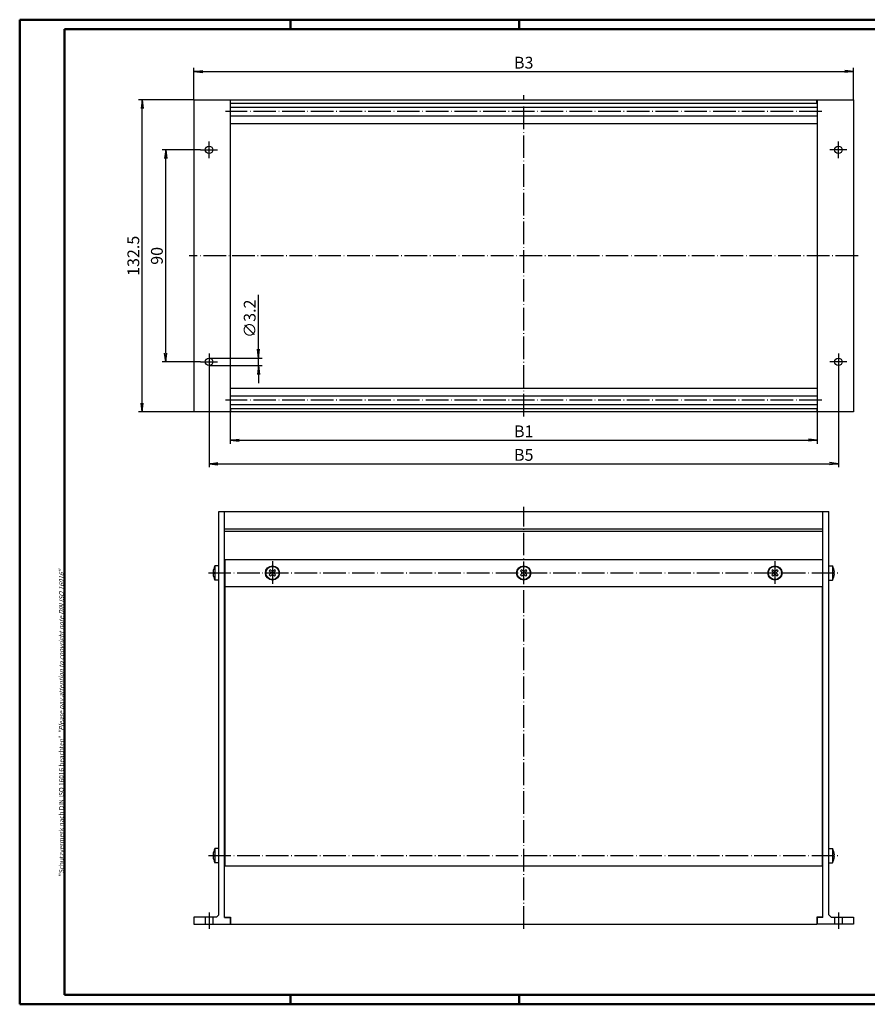
# Model space of a CAD drawing. Extents: x 1 to 593, y 1 to 419.
# Drawn here: x 1 to 361, y 1 to 419 of the extents above; entities that cross this region are included whole.
import ezdxf

# ---------------------------------------------------------------- set-up
doc = ezdxf.new("R2010")
doc.units = 0
doc.header["$LTSCALE"] = 0.4
doc.header["$MEASUREMENT"] = 0
doc.header["$PDMODE"] = 35
doc.header["$PDSIZE"] = -2
doc.linetypes.add('ACAD_ISO02W100', pattern=[15, 12, -3])
doc.linetypes.add('ACAD_ISO04W100', pattern=[30.5, 24, -3, 0.5, -3])
doc.layers.get('0').update_dxf_attribs({"linetype": 'CONTINUOUS'})
doc.layers.get('DEFPOINTS').update_dxf_attribs({"linetype": 'CONTINUOUS'})
doc.layers.add('1', color=7, linetype='CONTINUOUS')
doc.styles.get("Standard").update_dxf_attribs({"font": 'ISOCP.shx', "width": 1.2})
doc.dimstyles.new('PHOENIX', dxfattribs={"dimtxt": 3.5, "dimasz": 3.72, "dimexe": 1.5, "dimexo": 0, "dimgap": 2, "dimtad": 1, "dimdsep": 46, "dimtxsty": 'STANDARD', "dimblk1": '_OPEN15', "dimblk2": '_OPEN15', "dimsah": 1, "dimcen": 0, "dimclrd": 1, "dimclre": 1, "dimclrt": 5, "dimadec": 0, "dimazin": 0, "dimtfac": 0.666667, "dimtmove": 0, "dimatfit": 0, "dimldrblk": '_OPEN15', "dimfxl": 1, "dimtolj": 1, "dimarcsym": 0})

# ---------------------------------------------------------------- blocks, each defined once
blk = doc.blocks.new('_OPEN15', base_point=(1, 0))
at = {"color": 0, "linetype": 'ByBlock'}
for p, q in [((1, 0), (0, 0.13)), ((0, 0), (1, 0)), ((1, 0), (0, -0.13))]:
    blk.add_line(p, q, dxfattribs=at)
blk = doc.blocks.new('*D2')
at = {"color": 1, "linetype": 'ByBlock'}
for p, q in [((75, 385), (75, 398.5)), ((355, 385), (355, 398.5)), ((78.72, 397), (351.28, 397))]:
    blk.add_line(p, q, dxfattribs=at)
at = {"layer": 'DEFPOINTS', "color": 0, "linetype": 'ByBlock'}
for p in [(355, 397), (75, 385), (355, 385)]:
    blk.add_point(p, dxfattribs=at)
at = {"color": 1, "linetype": 'ByBlock', "xscale": 3.72, "yscale": 3.72, "zscale": 3.72, "rotation": 180}
blk.add_blockref('_OPEN15', (75, 397), dxfattribs=at)
at = {"color": 1, "linetype": 'ByBlock', "xscale": 3.72, "yscale": 3.72, "zscale": 3.72}
blk.add_blockref('_OPEN15', (355, 397), dxfattribs=at)
at = {"color": 5, "linetype": 'ByBlock', "insert": (215, 400.75), "char_height": 5, "attachment_point": 5}
blk.add_mtext('\\A1;B3', dxfattribs=at)
blk = doc.blocks.new('*D3')
at = {"color": 1, "linetype": 'ByBlock'}
for p, q in [((77.8, 363.75), (61.5, 363.75)), ((63, 277.47), (63, 360.03)), ((77.8, 273.75), (61.5, 273.75))]:
    blk.add_line(p, q, dxfattribs=at)
at = {"layer": 'DEFPOINTS', "color": 0, "linetype": 'ByBlock'}
for p in [(63, 363.75), (77.8, 363.75), (77.8, 273.75)]:
    blk.add_point(p, dxfattribs=at)
at = {"color": 1, "linetype": 'ByBlock', "xscale": 3.72, "yscale": 3.72, "zscale": 3.72}
for p, rotation in [((63, 363.75), 90), ((63, 273.75), 270)]:
    blk.add_blockref('_OPEN15', p, dxfattribs=dict(at, rotation=rotation))
at = {"color": 5, "linetype": 'ByBlock', "insert": (59.25, 318.75), "char_height": 5, "attachment_point": 5, "rotation": 90}
blk.add_mtext('\\A1;90', dxfattribs=at)
blk = doc.blocks.new('*D4')
at = {"color": 1, "linetype": 'ByBlock'}
for p, q in [((75, 385), (51.5, 385)), ((53, 256.22), (53, 381.28)), ((75, 252.5), (51.5, 252.5))]:
    blk.add_line(p, q, dxfattribs=at)
at = {"layer": 'DEFPOINTS', "color": 0, "linetype": 'ByBlock'}
for p in [(53, 385), (75, 385), (75, 252.5)]:
    blk.add_point(p, dxfattribs=at)
at = {"color": 1, "linetype": 'ByBlock', "xscale": 3.72, "yscale": 3.72, "zscale": 3.72}
for p, rotation in [((53, 385), 90), ((53, 252.5), 270)]:
    blk.add_blockref('_OPEN15', p, dxfattribs=dict(at, rotation=rotation))
at = {"color": 5, "linetype": 'ByBlock', "insert": (49.25, 318.75), "char_height": 5, "attachment_point": 5, "rotation": 90}
blk.add_mtext('\\A1;132.5', dxfattribs=at)
blk = doc.blocks.new('*D7')
at = {"color": 1, "linetype": 'ByBlock'}
for p, q in [((90.4, 252.5), (90.4, 239)), ((339.6, 252.5), (339.6, 239)), ((94.12, 240.5), (335.88, 240.5))]:
    blk.add_line(p, q, dxfattribs=at)
at = {"layer": 'DEFPOINTS', "color": 0, "linetype": 'ByBlock'}
for p in [(90.4, 252.5), (339.6, 252.5), (339.6, 240.5)]:
    blk.add_point(p, dxfattribs=at)
at = {"color": 1, "linetype": 'ByBlock', "xscale": 3.72, "yscale": 3.72, "zscale": 3.72, "rotation": 180}
blk.add_blockref('_OPEN15', (90.4, 240.5), dxfattribs=at)
at = {"color": 1, "linetype": 'ByBlock', "xscale": 3.72, "yscale": 3.72, "zscale": 3.72}
blk.add_blockref('_OPEN15', (339.6, 240.5), dxfattribs=at)
at = {"color": 5, "linetype": 'ByBlock', "insert": (215, 244.25), "char_height": 5, "attachment_point": 5}
blk.add_mtext('\\A1;B1', dxfattribs=at)
blk = doc.blocks.new('*D8')
at = {"color": 1, "linetype": 'ByBlock'}
for p, q in [((81.4, 270.15), (81.4, 229)), ((348.6, 270.15), (348.6, 229)), ((85.12, 230.5), (344.88, 230.5))]:
    blk.add_line(p, q, dxfattribs=at)
at = {"layer": 'DEFPOINTS', "color": 0, "linetype": 'ByBlock'}
for p in [(81.4, 270.15), (348.6, 270.15), (348.6, 230.5)]:
    blk.add_point(p, dxfattribs=at)
at = {"color": 1, "linetype": 'ByBlock', "xscale": 3.72, "yscale": 3.72, "zscale": 3.72, "rotation": 180}
blk.add_blockref('_OPEN15', (81.4, 230.5), dxfattribs=at)
at = {"color": 1, "linetype": 'ByBlock', "xscale": 3.72, "yscale": 3.72, "zscale": 3.72}
blk.add_blockref('_OPEN15', (348.6, 230.5), dxfattribs=at)
at = {"color": 5, "linetype": 'ByBlock', "insert": (215, 234.25), "char_height": 5, "attachment_point": 5}
blk.add_mtext('\\A1;B5', dxfattribs=at)
blk = doc.blocks.new('*D13')
at = {"color": 1, "linetype": 'ByBlock'}
for p, q in [((102.4, 279.07), (102.4, 302.25)), ((81.4, 275.35), (103.9, 275.35)), ((81.4, 272.15), (103.9, 272.15)), ((102.4, 272.15), (102.4, 275.35)), ((102.4, 268.43), (102.4, 264.71))]:
    blk.add_line(p, q, dxfattribs=at)
at = {"layer": 'DEFPOINTS', "color": 0, "linetype": 'ByBlock'}
for p in [(81.4, 275.35), (81.4, 272.15), (102.4, 275.35)]:
    blk.add_point(p, dxfattribs=at)
at = {"color": 1, "linetype": 'ByBlock', "xscale": 3.72, "yscale": 3.72, "zscale": 3.72}
for p, rotation in [((102.4, 275.35), 270), ((102.4, 272.15), 90)]:
    blk.add_blockref('_OPEN15', p, dxfattribs=dict(at, rotation=rotation))
at = {"color": 5, "linetype": 'ByBlock', "insert": (98.65, 292.05), "char_height": 5, "attachment_point": 5, "rotation": 90}
blk.add_mtext('\\A1;∅3.2', dxfattribs=at)

msp = doc.modelspace()

# ---------------------------------------------------------------- linework, layer by layer
at = {"color": 1, "linetype": 'Continuous', "lineweight": 50}
for p, q in [((1, 1), (1, 419)), ((1, 419), (593, 419)), ((116, 419), (116, 415)), ((213, 419), (213, 415)), ((116, 5), (116, 1)), ((213, 5), (213, 1)), ((593, 1), (1, 1))]:
    msp.add_line(p, q, dxfattribs=at)
at = {"color": 3, "linetype": 'Continuous', "lineweight": 50}
for p, q in [((20, 415), (589, 415)), ((20, 5), (20, 415)), ((589, 5), (20, 5))]:
    msp.add_line(p, q, dxfattribs=at)
at = {"layer": '1', "color": 7, "linetype": 'Continuous'}
for p, q in [((75, 385), (355, 385)), ((75, 385), (75, 252.5)), ((90.4, 385), (90.4, 252.5)), ((90.5, 383.5), (90.5, 385)), ((339.5, 383.5), (339.5, 385)), ((339.6, 385), (339.6, 252.5)), ((355, 385), (355, 252.5)), ((90.4, 383.5), (339.6, 383.5)), ((90.4, 381.8), (339.6, 381.8)), ((90.4, 378.2), (339.6, 378.2)), ((90.4, 374.9), (339.6, 374.9)), ((90.4, 262.6), (339.6, 262.6)), ((90.4, 259.3), (339.6, 259.3)), ((90.4, 255.7), (339.6, 255.7)), ((355, 252.5), (75, 252.5)), ((90.4, 254), (339.6, 254)), ((90.5, 254), (90.5, 252.5)), ((339.5, 254), (339.5, 252.5)), ((85.5, 210.22), (344.5, 210.22)), ((85.5, 39), (85.5, 210.22)), ((88, 37.8), (88, 210.22)), ((342, 37.8), (342, 210.22)), ((344.5, 39), (344.5, 210.22)), ((88, 202.92), (342, 202.92)), ((88, 201.92), (342, 201.92)), ((88.15, 189.82), (341.85, 189.82)), ((88.15, 189.82), (88.15, 178.42)), ((341.85, 189.82), (341.85, 178.42)), ((83.113, 184.52), (83.4, 184.52)), ((83.4, 184.52), (83.4, 183.72)), ((83.904, 187.12), (83.904, 181.12)), ((85.5, 187.12), (83.904, 187.12)), ((106.969, 184.976), (107.825, 184.12)), ((106.969, 183.264), (107.825, 184.12)), ((107.464, 185.471), (108.32, 184.615)), ((108.815, 184.12), (107.825, 184.12)), ((108.32, 184.615), (109.176, 185.471)), ((108.32, 183.625), (108.32, 184.615)), ((108.815, 184.12), (109.671, 184.976)), ((108.815, 184.12), (109.671, 183.264)), ((214.505, 184.12), (213.649, 184.976)), ((214.505, 184.12), (213.649, 183.264)), ((215, 184.615), (214.144, 185.471)), ((214.505, 184.12), (215.495, 184.12)), ((215.856, 185.471), (215, 184.615)), ((215, 183.625), (215, 184.615)), ((216.351, 184.976), (215.495, 184.12)), ((216.351, 183.264), (215.495, 184.12)), ((321.185, 184.12), (320.329, 184.976)), ((321.185, 184.12), (320.329, 183.264)), ((321.68, 184.615), (320.824, 185.471)), ((321.185, 184.12), (322.175, 184.12)), ((322.536, 185.471), (321.68, 184.615)), ((321.68, 183.625), (321.68, 184.615)), ((323.031, 184.976), (322.175, 184.12)), ((323.031, 183.264), (322.175, 184.12)), ((344.5, 187.12), (346.096, 187.12)), ((346.096, 187.12), (346.096, 181.12)), ((346.887, 184.52), (346.6, 184.52)), ((346.6, 184.52), (346.6, 183.72)), ((83.113, 183.72), (83.4, 183.72)), ((85.5, 181.12), (83.904, 181.12)), ((107.464, 182.769), (108.32, 183.625)), ((108.32, 183.625), (109.176, 182.769)), ((215, 183.625), (214.144, 182.769)), ((215.856, 182.769), (215, 183.625)), ((321.68, 183.625), (320.824, 182.769)), ((322.536, 182.769), (321.68, 183.625)), ((344.5, 181.12), (346.096, 181.12)), ((346.887, 183.72), (346.6, 183.72)), ((88, 178.42), (342, 178.42)), ((88.2, 59.82), (88.2, 178.42)), ((341.8, 59.82), (341.8, 178.42)), ((88, 170.72), (88.2, 170.72)), ((341.8, 170.72), (342, 170.72)), ((85.5, 67.12), (83.904, 67.12)), ((83.904, 67.12), (83.904, 61.12)), ((344.5, 67.12), (346.096, 67.12)), ((346.096, 67.12), (346.096, 61.12)), ((83.113, 64.52), (83.4, 64.52)), ((83.113, 63.72), (83.4, 63.72)), ((83.4, 64.52), (83.4, 63.72)), ((346.6, 64.52), (346.6, 63.72)), ((346.887, 64.52), (346.6, 64.52)), ((346.887, 63.72), (346.6, 63.72)), ((85.5, 61.12), (83.904, 61.12)), ((88, 59.82), (342, 59.82)), ((344.5, 61.12), (346.096, 61.12)), ((84.5, 38), (75, 38)), ((75, 38), (75, 35)), ((85.5, 39), (84.5, 38)), ((88, 38.02), (90.5, 38.02)), ((88, 37.8), (90.4, 37.8)), ((90.4, 37.8), (90.4, 35)), ((90.5, 38.02), (90.5, 35.02)), ((339.5, 38.02), (339.5, 35.02)), ((342, 38.02), (339.5, 38.02)), ((339.6, 37.8), (339.6, 35)), ((342, 37.8), (339.6, 37.8)), ((344.5, 39), (345.5, 38)), ((345.5, 38), (355, 38)), ((355, 38), (355, 35)), ((75, 35), (90.4, 35)), ((90.5, 35.02), (339.5, 35.02)), ((355, 35), (339.6, 35))]:
    msp.add_line(p, q, dxfattribs=at)
at = {"layer": '1', "color": 1, "linetype": 'ACAD_ISO04W100'}
for p, q in [((215, 250.5), (215, 387)), ((341.6, 380), (88.4, 380)), ((77.8, 363.75), (85, 363.75)), ((81.4, 360.15), (81.4, 367.35)), ((352.2, 363.75), (345, 363.75)), ((348.6, 360.15), (348.6, 367.35)), ((357, 318.75), (73, 318.75)), ((81.4, 277.35), (81.4, 270.15)), ((348.6, 277.35), (348.6, 270.15)), ((77.8, 273.75), (85, 273.75)), ((352.2, 273.75), (345, 273.75)), ((341.6, 257.5), (88.4, 257.5)), ((215, 33.02), (215, 212.22)), ((108.32, 189.12), (108.32, 179.12)), ((321.68, 189.12), (321.68, 179.12)), ((81.1, 184.12), (348.9, 184.12)), ((81.1, 64.12), (348.9, 64.12)), ((81.4, 40), (81.4, 33)), ((348.6, 40), (348.6, 33))]:
    msp.add_line(p, q, dxfattribs=at)
at = {"layer": '1', "color": 5, "linetype": 'ACAD_ISO02W100'}
for p, q in [((79.8, 38), (79.8, 35)), ((83, 38), (83, 35)), ((347, 38), (347, 35)), ((350.2, 38), (350.2, 35))]:
    msp.add_line(p, q, dxfattribs=at)
at = {"layer": '1', "color": 7, "linetype": 'Continuous'}
for centre, radius in [((81.4, 363.75), 1.6), ((348.6, 363.75), 1.6), ((81.4, 273.75), 1.6), ((348.6, 273.75), 1.6), ((108.32, 184.12), 3), ((108.32, 184.12), 2.8), ((215, 184.12), 3), ((215, 184.12), 2.8), ((321.68, 184.12), 3), ((321.68, 184.12), 2.8)]:
    msp.add_circle(centre, radius, dxfattribs=at)
for centre, radius, start, end in [((89.1, 184.12), 6, 150, 176.17745), ((108.32, 184.12), 1.6, 122.36437, 147.63563), ((108.32, 184.12), 1.6, 32.36437, 57.63563), ((215, 184.12), 1.6, 122.36437, 147.63563), ((215, 184.12), 1.6, 32.36437, 57.63563), ((321.68, 184.12), 1.6, 122.36437, 147.63563), ((321.68, 184.12), 1.6, 32.36437, 57.63563), ((340.9, 184.12), 6, 3.82255, 30), ((89.1, 184.12), 6, 183.82255, 210), ((108.32, 184.12), 1.6, 212.36437, 237.63563), ((108.32, 184.12), 1.6, 302.36437, 327.63563), ((215, 184.12), 1.6, 212.36437, 237.63563), ((215, 184.12), 1.6, 302.36437, 327.63563), ((321.68, 184.12), 1.6, 212.36437, 237.63563), ((321.68, 184.12), 1.6, 302.36437, 327.63563), ((340.9, 184.12), 6, 330, 356.17745), ((89.1, 64.12), 6, 150, 176.17745), ((340.9, 64.12), 6, 3.82255, 30), ((89.1, 64.12), 6, 183.82255, 210), ((340.9, 64.12), 6, 330, 356.17745)]:
    msp.add_arc(centre, radius, start, end, dxfattribs=at)

# ---------------------------------------------------------------- texts
at = {"color": 7, "linetype": 'Continuous', "lineweight": 50, "insert": (19.702, 55.394), "char_height": 2, "attachment_point": 7, "rotation": 90}
msp.add_mtext('{\\T1.1;\\C1;"Schutzvermerk nach DIN ISO 16016 beachten" \\Q20;"Please pay attention to copyright note DIN ISO 16016"}', dxfattribs=at)

# ---------------------------------------------------------------- dimensions: what is measured, and where the dimension line sits
at = {"layer": '1', "color": 7, "linetype": 'Continuous'}
for base, p1, p2, text, picture, middle in [((355, 397), (75, 385), (355, 385), 'B3', '*D2', (215, 397)), ((348.6, 230.5), (81.4, 270.15), (348.6, 270.15), 'B5', '*D8', (215, 230.5)), ((339.6, 240.5), (90.4, 252.5), (339.6, 252.5), 'B1', '*D7', (215, 240.5))]:
    dim = msp.add_linear_dim(base=base, p1=p1, p2=p2, text=text, dimstyle='PHOENIX', override={"dimtxt": 5, "dimgap": 1.25, "dimdec": 0}, dxfattribs=at)
    dim.commit()
    dim.dimension.update_dxf_attribs({"geometry": picture, "text_midpoint": middle, "dimtype": 160})
for base, p1, p2, override, picture, middle in [((53, 385), (75, 252.5), (75, 385), {"dimtxt": 5, "dimgap": 1.25, "dimdec": 10}, '*D4', (53, 318.75)), ((63, 363.75), (77.8, 273.75), (77.8, 363.75), {"dimtxt": 5, "dimgap": 1.25, "dimdec": 10}, '*D3', (63, 318.75)), ((102.4, 275.35), (81.4, 272.15), (81.4, 275.35), {"dimtxt": 5, "dimgap": 1.25, "dimdec": 10, "dimpost": '%%c<>'}, '*D13', (102.4, 292.054))]:
    dim = msp.add_linear_dim(base=base, p1=p1, p2=p2, angle=90, dimstyle='PHOENIX', override=override, dxfattribs=at)
    dim.commit()
    dim.dimension.update_dxf_attribs({"geometry": picture, "text_midpoint": middle, "dimtype": 160})

doc.saveas('drawing.dxf')
